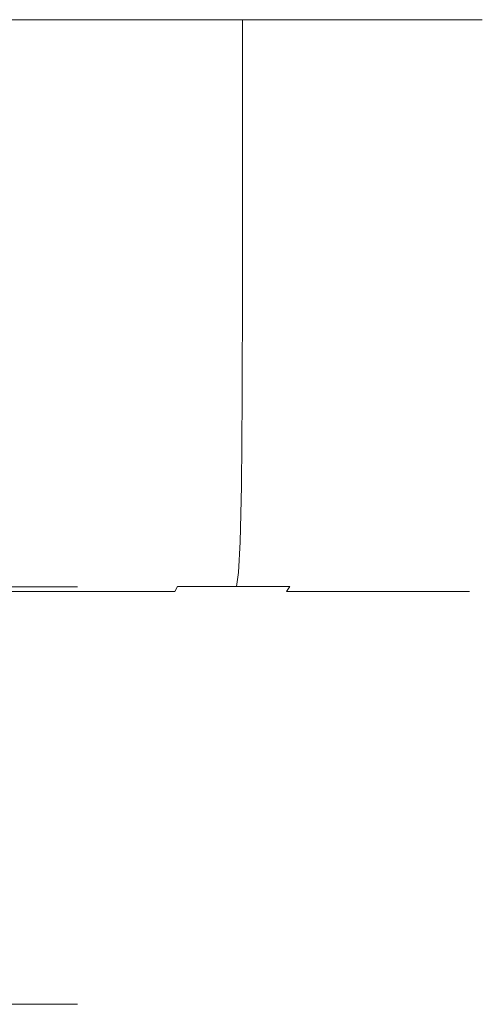
# Model space of a CAD drawing. Extents: x -105 to 105, y -114 to 0.
# Drawn here: x -59 to -43, y -33 to 0 of the extents above; entities that cross this region are included whole.
import ezdxf

# ---------------------------------------------------------------- set-up
doc = ezdxf.new("R2010")
doc.units = 0
doc.header["$LTSCALE"] = 500
doc.header["$MEASUREMENT"] = 0
doc.layers.add('NOVOTERM_CHROM', color=7, linetype='Continuous')

msp = doc.modelspace()

# ---------------------------------------------------------------- linework, layer by layer
at = {"layer": 'NOVOTERM_CHROM', "lineweight": 0}
for points, invisible_edges in [([(-58.058, -4.593, -24.523), (-60.507, -4.593, -25.691), (-60.507, 0.028, -25.691), (-58.058, 0.028, -24.523)], 11), ([(-58.058, -4.593, 24.52), (-58.058, 0.028, 24.52), (-60.507, 0.028, 25.688), (-60.507, -4.593, 25.688)], 13), ([(-55.735, -4.593, -23.12), (-58.058, -4.593, -24.523), (-58.058, 0.028, -24.523), (-55.735, 0.028, -23.12)], 11), ([(-55.735, -4.593, 23.116), (-55.735, 0.028, 23.116), (-58.058, 0.028, 24.52), (-58.058, -4.593, 24.52)], 13), ([(-55.735, -4.593, -23.12), (-55.735, 0.028, -23.12), (-53.558, 0.028, -21.495), (-53.558, -4.593, -21.495)], 13), ([(-55.735, -4.593, 23.116), (-53.558, -4.593, 21.491), (-53.558, 0.028, 21.491), (-55.735, 0.028, 23.116)], 11), ([(-53.558, -4.593, -21.495), (-53.558, 0.028, -21.495), (-51.549, 0.028, -19.664), (-51.549, -4.593, -19.664)], 13), ([(-53.558, -4.593, 21.491), (-51.549, -4.593, 19.66), (-51.549, 0.028, 19.66), (-53.558, 0.028, 21.491)], 11), ([(-49.731, -4.593, 17.638), (-49.731, 0.028, 17.638), (-51.549, 0.028, 19.66), (-51.549, -4.593, 19.66)], 9), ([(-49.731, -4.593, -17.641), (-51.549, -4.593, -19.664), (-51.549, 0.028, -19.664), (-49.731, 0.028, -17.641)], 9), ([(-48.117, -4.593, 15.445), (-48.117, 0.028, 15.445), (-49.731, 0.028, 17.638), (-49.731, -4.593, 17.638)], 13), ([(-48.117, -4.593, -15.449), (-49.731, -4.593, -17.641), (-49.731, 0.028, -17.641), (-48.117, 0.028, -15.449)], 11), ([(-48.117, -4.593, 15.445), (-46.723, -4.593, 13.105), (-46.723, 0.028, 13.105), (-48.117, 0.028, 15.445)], 11), ([(-48.117, -4.593, -15.449), (-48.117, 0.028, -15.449), (-46.723, 0.028, -13.108), (-46.723, -4.593, -13.108)], 13), ([(-46.723, -4.593, 13.105), (-45.564, -4.593, 10.639), (-45.564, 0.028, 10.639), (-46.723, 0.028, 13.105)], 11), ([(-46.723, -4.593, -13.108), (-46.723, 0.028, -13.108), (-45.564, 0.028, -10.643), (-45.564, -4.593, -10.643)], 13), ([(-44.652, -4.593, 8.07), (-44.652, 0.028, 8.07), (-45.564, 0.028, 10.639), (-45.564, -4.593, 10.639)], 13), ([(-44.652, -4.593, -8.073), (-45.564, -4.593, -10.643), (-45.564, 0.028, -10.643), (-44.652, 0.028, -8.073)], 11), ([(-43.995, -4.593, 5.422), (-43.995, 0.028, 5.422), (-44.652, 0.028, 8.07), (-44.652, -4.593, 8.07)], 13), ([(-43.995, -4.593, -5.426), (-44.652, -4.593, -8.073), (-44.652, 0.028, -8.073), (-43.995, 0.028, -5.426)], 11), ([(-43.995, -4.593, 5.422), (-43.596, -4.593, 2.723), (-43.596, 0.028, 2.723), (-43.995, 0.028, 5.422)], 11), ([(-43.995, -4.593, -5.426), (-43.995, 0.028, -5.426), (-43.596, 0.028, -2.727), (-43.596, -4.593, -2.727)], 13), ([(-43.596, -4.593, 2.723), (-43.462, -4.593, -0.002), (-43.462, 0.028, -0.002), (-43.596, 0.028, 2.723)], 11), ([(-43.596, -4.593, -2.727), (-43.596, 0.028, -2.727), (-43.462, 0.028, -0.002), (-43.462, -4.593, -0.002)], 13), ([(-58.061, -8.939, -24.518), (-60.509, -8.939, -25.686), (-60.507, -4.593, -25.691), (-58.058, -4.593, -24.523)], 15), ([(-58.061, -8.939, 24.515), (-58.058, -4.593, 24.52), (-60.507, -4.593, 25.688), (-60.509, -8.939, 25.683)], 15), ([(-55.738, -8.939, -23.115), (-58.061, -8.939, -24.518), (-58.058, -4.593, -24.523), (-55.735, -4.593, -23.12)], 15), ([(-55.738, -8.939, 23.111), (-55.735, -4.593, 23.116), (-58.058, -4.593, 24.52), (-58.061, -8.939, 24.515)], 15), ([(-55.738, -8.939, -23.115), (-55.735, -4.593, -23.12), (-53.558, -4.593, -21.495), (-53.561, -8.939, -21.49)], 15), ([(-55.738, -8.939, 23.111), (-53.561, -8.939, 21.487), (-53.558, -4.593, 21.491), (-55.735, -4.593, 23.116)], 15), ([(-53.561, -8.939, -21.49), (-53.558, -4.593, -21.495), (-51.549, -4.593, -19.664), (-51.553, -8.939, -19.66)], 15), ([(-53.561, -8.939, 21.487), (-51.553, -8.939, 19.656), (-51.549, -4.593, 19.66), (-53.558, -4.593, 21.491)], 15), ([(-49.735, -8.939, 17.634), (-49.731, -4.593, 17.638), (-51.549, -4.593, 19.66), (-51.553, -8.939, 19.656)], 11), ([(-49.735, -8.939, -17.637), (-51.553, -8.939, -19.66), (-51.549, -4.593, -19.664), (-49.731, -4.593, -17.641)], 13), ([(-48.122, -8.939, 15.442), (-48.117, -4.593, 15.445), (-49.731, -4.593, 17.638), (-49.735, -8.939, 17.634)], 15), ([(-48.122, -8.939, -15.445), (-49.735, -8.939, -17.637), (-49.731, -4.593, -17.641), (-48.117, -4.593, -15.449)], 15), ([(-48.122, -8.939, 15.442), (-46.728, -8.939, 13.102), (-46.723, -4.593, 13.105), (-48.117, -4.593, 15.445)], 15), ([(-48.122, -8.939, -15.445), (-48.117, -4.593, -15.449), (-46.723, -4.593, -13.108), (-46.728, -8.939, -13.106)], 15), ([(-46.728, -8.939, 13.102), (-45.569, -8.939, 10.637), (-45.564, -4.593, 10.639), (-46.723, -4.593, 13.105)], 15), ([(-46.728, -8.939, -13.106), (-46.723, -4.593, -13.108), (-45.564, -4.593, -10.643), (-45.569, -8.939, -10.641)], 15), ([(-44.658, -8.939, 8.068), (-44.652, -4.593, 8.07), (-45.564, -4.593, 10.639), (-45.569, -8.939, 10.637)], 15), ([(-44.658, -8.939, -8.072), (-45.569, -8.939, -10.641), (-45.564, -4.593, -10.643), (-44.652, -4.593, -8.073)], 15), ([(-44, -8.939, 5.421), (-43.995, -4.593, 5.422), (-44.652, -4.593, 8.07), (-44.658, -8.939, 8.068)], 15), ([(-44, -8.939, -5.425), (-44.658, -8.939, -8.072), (-44.652, -4.593, -8.073), (-43.995, -4.593, -5.426)], 15), ([(-44, -8.939, 5.421), (-43.602, -8.939, 2.723), (-43.596, -4.593, 2.723), (-43.995, -4.593, 5.422)], 15), ([(-44, -8.939, -5.425), (-43.995, -4.593, -5.426), (-43.596, -4.593, -2.727), (-43.602, -8.939, -2.726)], 15), ([(-43.602, -8.939, 2.723), (-43.467, -8.939, -0.002), (-43.462, -4.593, -0.002), (-43.596, -4.593, 2.723)], 15), ([(-43.602, -8.939, -2.726), (-43.596, -4.593, -2.727), (-43.462, -4.593, -0.002), (-43.467, -8.939, -0.002)], 15), ([(-58.061, -8.939, -24.518), (-58.069, -12.734, -24.504), (-60.515, -12.734, -25.671), (-60.509, -8.939, -25.686)], 15), ([(-58.061, -8.939, 24.515), (-60.509, -8.939, 25.683), (-60.515, -12.734, 25.667), (-58.069, -12.734, 24.5)], 15), ([(-55.738, -8.939, -23.115), (-55.747, -12.734, -23.101), (-58.069, -12.734, -24.504), (-58.061, -8.939, -24.518)], 15), ([(-55.738, -8.939, 23.111), (-58.061, -8.939, 24.515), (-58.069, -12.734, 24.5), (-55.747, -12.734, 23.098)], 15), ([(-55.738, -8.939, -23.115), (-53.561, -8.939, -21.49), (-53.572, -12.734, -21.478), (-55.747, -12.734, -23.101)], 15), ([(-55.738, -8.939, 23.111), (-55.747, -12.734, 23.098), (-53.572, -12.734, 21.474), (-53.561, -8.939, 21.487)], 15), ([(-53.561, -8.939, -21.49), (-51.553, -8.939, -19.66), (-51.565, -12.734, -19.648), (-53.572, -12.734, -21.478)], 15), ([(-53.561, -8.939, 21.487), (-53.572, -12.734, 21.474), (-51.565, -12.734, 19.644), (-51.553, -8.939, 19.656)], 15), ([(-49.735, -8.939, 17.634), (-51.553, -8.939, 19.656), (-51.565, -12.734, 19.644), (-49.748, -12.734, 17.623)], 13), ([(-49.735, -8.939, -17.637), (-49.748, -12.734, -17.627), (-51.565, -12.734, -19.648), (-51.553, -8.939, -19.66)], 11), ([(-48.122, -8.939, 15.442), (-49.735, -8.939, 17.634), (-49.748, -12.734, 17.623), (-48.136, -12.734, 15.433)], 15), ([(-48.122, -8.939, -15.445), (-48.136, -12.734, -15.436), (-49.748, -12.734, -17.627), (-49.735, -8.939, -17.637)], 15), ([(-48.122, -8.939, 15.442), (-48.136, -12.734, 15.433), (-46.743, -12.734, 13.095), (-46.728, -8.939, 13.102)], 15), ([(-48.122, -8.939, -15.445), (-46.728, -8.939, -13.106), (-46.743, -12.734, -13.098), (-48.136, -12.734, -15.436)], 15), ([(-46.728, -8.939, 13.102), (-46.743, -12.734, 13.095), (-45.584, -12.734, 10.631), (-45.569, -8.939, 10.637)], 15), ([(-46.728, -8.939, -13.106), (-45.569, -8.939, -10.641), (-45.584, -12.734, -10.634), (-46.743, -12.734, -13.098)], 15), ([(-44.658, -8.939, 8.068), (-45.569, -8.939, 10.637), (-45.584, -12.734, 10.631), (-44.674, -12.734, 8.063)], 15), ([(-44.658, -8.939, -8.072), (-44.674, -12.734, -8.067), (-45.584, -12.734, -10.634), (-45.569, -8.939, -10.641)], 15), ([(-44, -8.939, 5.421), (-44.658, -8.939, 8.068), (-44.674, -12.734, 8.063), (-44.017, -12.734, 5.418)], 15), ([(-44, -8.939, -5.425), (-44.017, -12.734, -5.422), (-44.674, -12.734, -8.067), (-44.658, -8.939, -8.072)], 15), ([(-44, -8.939, 5.421), (-44.017, -12.734, 5.418), (-43.618, -12.734, 2.721), (-43.602, -8.939, 2.723)], 15), ([(-44, -8.939, -5.425), (-43.602, -8.939, -2.726), (-43.618, -12.734, -2.725), (-44.017, -12.734, -5.422)], 15), ([(-43.602, -8.939, 2.723), (-43.618, -12.734, 2.721), (-43.484, -12.734, -0.002), (-43.467, -8.939, -0.002)], 15), ([(-43.602, -8.939, -2.726), (-43.467, -8.939, -0.002), (-43.484, -12.734, -0.002), (-43.618, -12.734, -2.725)], 15), ([(-58.069, -12.734, -24.504), (-58.085, -15.704, -24.474), (-60.528, -15.704, -25.64), (-60.515, -12.734, -25.671)], 15), ([(-58.069, -12.734, 24.5), (-60.515, -12.734, 25.667), (-60.528, -15.704, 25.636), (-58.085, -15.704, 24.471)], 15), ([(-55.747, -12.734, -23.101), (-55.766, -15.704, -23.073), (-58.085, -15.704, -24.474), (-58.069, -12.734, -24.504)], 15), ([(-55.747, -12.734, 23.098), (-58.069, -12.734, 24.5), (-58.085, -15.704, 24.471), (-55.766, -15.704, 23.07)], 15), ([(-55.747, -12.734, -23.101), (-53.572, -12.734, -21.478), (-53.593, -15.704, -21.452), (-55.766, -15.704, -23.073)], 15), ([(-55.747, -12.734, 23.098), (-55.766, -15.704, 23.07), (-53.593, -15.704, 21.448), (-53.572, -12.734, 21.474)], 15), ([(-53.572, -12.734, -21.478), (-51.565, -12.734, -19.648), (-51.588, -15.704, -19.624), (-53.593, -15.704, -21.452)], 15), ([(-53.572, -12.734, 21.474), (-53.593, -15.704, 21.448), (-51.588, -15.704, 19.621), (-51.565, -12.734, 19.644)], 15), ([(-49.748, -12.734, 17.623), (-51.565, -12.734, 19.644), (-51.588, -15.704, 19.621), (-49.774, -15.704, 17.602)], 13), ([(-49.748, -12.734, -17.627), (-49.774, -15.704, -17.606), (-51.588, -15.704, -19.624), (-51.565, -12.734, -19.648)], 11), ([(-48.136, -12.734, 15.433), (-49.748, -12.734, 17.623), (-49.774, -15.704, 17.602), (-48.164, -15.704, 15.414)], 15), ([(-48.136, -12.734, -15.436), (-48.164, -15.704, -15.418), (-49.774, -15.704, -17.606), (-49.748, -12.734, -17.627)], 15), ([(-48.136, -12.734, 15.433), (-48.164, -15.704, 15.414), (-46.772, -15.704, 13.079), (-46.743, -12.734, 13.095)], 15), ([(-48.136, -12.734, -15.436), (-46.743, -12.734, -13.098), (-46.772, -15.704, -13.082), (-48.164, -15.704, -15.418)], 15), ([(-46.743, -12.734, 13.095), (-46.772, -15.704, 13.079), (-45.615, -15.704, 10.618), (-45.584, -12.734, 10.631)], 15), ([(-46.743, -12.734, -13.098), (-45.584, -12.734, -10.634), (-45.615, -15.704, -10.621), (-46.772, -15.704, -13.082)], 15), ([(-44.674, -12.734, 8.063), (-45.584, -12.734, 10.631), (-45.615, -15.704, 10.618), (-44.705, -15.704, 8.054)], 15), ([(-44.674, -12.734, -8.067), (-44.705, -15.704, -8.057), (-45.615, -15.704, -10.621), (-45.584, -12.734, -10.634)], 15), ([(-44.017, -12.734, 5.418), (-44.674, -12.734, 8.063), (-44.705, -15.704, 8.054), (-44.049, -15.704, 5.412)], 15), ([(-44.017, -12.734, -5.422), (-44.049, -15.704, -5.415), (-44.705, -15.704, -8.057), (-44.674, -12.734, -8.067)], 15), ([(-44.017, -12.734, 5.418), (-44.049, -15.704, 5.412), (-43.652, -15.704, 2.718), (-43.618, -12.734, 2.721)], 15), ([(-44.017, -12.734, -5.422), (-43.618, -12.734, -2.725), (-43.652, -15.704, -2.721), (-44.049, -15.704, -5.415)], 15), ([(-43.618, -12.734, 2.721), (-43.652, -15.704, 2.718), (-43.517, -15.704, -0.002), (-43.484, -12.734, -0.002)], 15), ([(-43.618, -12.734, -2.725), (-43.484, -12.734, -0.002), (-43.517, -15.704, -0.002), (-43.652, -15.704, -2.721)], 15), ([(-58.111, -17.574, 24.421), (-58.085, -15.704, 24.471), (-60.528, -15.704, 25.636), (-60.549, -17.574, 25.585)], 15), ([(-58.111, -17.574, -24.425), (-60.549, -17.574, -25.588), (-60.528, -15.704, -25.64), (-58.085, -15.704, -24.474)], 15), ([(-55.796, -17.574, 23.023), (-55.766, -15.704, 23.07), (-58.085, -15.704, 24.471), (-58.111, -17.574, 24.421)], 15), ([(-55.796, -17.574, -23.027), (-58.111, -17.574, -24.425), (-58.085, -15.704, -24.474), (-55.766, -15.704, -23.073)], 15), ([(-55.796, -17.574, 23.023), (-53.628, -17.574, 21.405), (-53.593, -15.704, 21.448), (-55.766, -15.704, 23.07)], 15), ([(-55.796, -17.574, -23.027), (-55.766, -15.704, -23.073), (-53.593, -15.704, -21.452), (-53.628, -17.574, -21.409)], 15), ([(-53.628, -17.574, 21.405), (-51.627, -17.574, 19.581), (-51.588, -15.704, 19.621), (-53.593, -15.704, 21.448)], 13), ([(-53.628, -17.574, -21.409), (-53.593, -15.704, -21.452), (-51.588, -15.704, -19.624), (-51.627, -17.574, -19.585)], 15), ([(-49.817, -17.574, 17.567), (-49.774, -15.704, 17.602), (-51.588, -15.704, 19.621), (-51.627, -17.574, 19.581)], 15), ([(-49.817, -17.574, -17.57), (-51.627, -17.574, -19.585), (-51.588, -15.704, -19.624), (-49.774, -15.704, -17.606)], 13), ([(-48.21, -17.574, 15.383), (-48.164, -15.704, 15.414), (-49.774, -15.704, 17.602), (-49.817, -17.574, 17.567)], 15), ([(-48.21, -17.574, -15.387), (-49.817, -17.574, -17.57), (-49.774, -15.704, -17.606), (-48.164, -15.704, -15.418)], 15), ([(-48.21, -17.574, 15.383), (-46.821, -17.574, 13.052), (-46.772, -15.704, 13.079), (-48.164, -15.704, 15.414)], 15), ([(-48.21, -17.574, -15.387), (-48.164, -15.704, -15.418), (-46.772, -15.704, -13.082), (-46.821, -17.574, -13.056)], 15), ([(-46.821, -17.574, 13.052), (-45.666, -17.574, 10.597), (-45.615, -15.704, 10.618), (-46.772, -15.704, 13.079)], 15), ([(-46.821, -17.574, -13.056), (-46.772, -15.704, -13.082), (-45.615, -15.704, -10.621), (-45.666, -17.574, -10.6)], 15), ([(-44.759, -17.574, 8.037), (-44.705, -15.704, 8.054), (-45.615, -15.704, 10.618), (-45.666, -17.574, 10.597)], 15), ([(-44.759, -17.574, -8.041), (-45.666, -17.574, -10.6), (-45.615, -15.704, -10.621), (-44.705, -15.704, -8.057)], 15), ([(-44.104, -17.574, 5.401), (-44.049, -15.704, 5.412), (-44.705, -15.704, 8.054), (-44.759, -17.574, 8.037)], 15), ([(-44.104, -17.574, -5.404), (-44.759, -17.574, -8.041), (-44.705, -15.704, -8.057), (-44.049, -15.704, -5.415)], 15), ([(-44.104, -17.574, 5.401), (-43.707, -17.574, 2.712), (-43.652, -15.704, 2.718), (-44.049, -15.704, 5.412)], 15), ([(-44.104, -17.574, -5.404), (-44.049, -15.704, -5.415), (-43.652, -15.704, -2.721), (-43.707, -17.574, -2.716)], 15), ([(-43.707, -17.574, 2.712), (-43.573, -17.574, -0.002), (-43.517, -15.704, -0.002), (-43.652, -15.704, 2.718)], 15), ([(-43.707, -17.574, -2.716), (-43.652, -15.704, -2.721), (-43.517, -15.704, -0.002), (-43.573, -17.574, -0.002)], 15), ([(-58.148, -18.61, 24.35), (-58.111, -17.574, 24.421), (-60.549, -17.574, 25.585), (-60.58, -18.61, 25.51)], 15), ([(-58.148, -18.61, -24.354), (-60.58, -18.61, -25.514), (-60.549, -17.574, -25.588), (-58.111, -17.574, -24.425)], 15), ([(-55.841, -18.61, 22.956), (-55.796, -17.574, 23.023), (-58.111, -17.574, 24.421), (-58.148, -18.61, 24.35)], 15), ([(-55.841, -18.61, -22.96), (-58.148, -18.61, -24.354), (-58.111, -17.574, -24.425), (-55.796, -17.574, -23.027)], 15), ([(-55.841, -18.61, 22.956), (-53.679, -18.61, 21.343), (-53.628, -17.574, 21.405), (-55.796, -17.574, 23.023)], 15), ([(-55.841, -18.61, -22.96), (-55.796, -17.574, -23.027), (-53.628, -17.574, -21.409), (-53.679, -18.61, -21.346)], 15), ([(-53.679, -18.61, 21.343), (-51.684, -18.61, 19.524), (-51.627, -17.574, 19.581), (-53.628, -17.574, 21.405)], 13), ([(-53.679, -18.61, -21.346), (-53.628, -17.574, -21.409), (-51.627, -17.574, -19.585), (-51.684, -18.61, -19.528)], 15), ([(-49.878, -18.61, 17.516), (-49.817, -17.574, 17.567), (-51.627, -17.574, 19.581), (-51.684, -18.61, 19.524)], 15), ([(-49.878, -18.61, -17.519), (-51.684, -18.61, -19.528), (-51.627, -17.574, -19.585), (-49.817, -17.574, -17.57)], 13), ([(-48.276, -18.61, 15.338), (-48.21, -17.574, 15.383), (-49.817, -17.574, 17.567), (-49.878, -18.61, 17.516)], 15), ([(-48.276, -18.61, -15.342), (-49.878, -18.61, -17.519), (-49.817, -17.574, -17.57), (-48.21, -17.574, -15.387)], 15), ([(-48.276, -18.61, 15.338), (-46.892, -18.61, 13.014), (-46.821, -17.574, 13.052), (-48.21, -17.574, 15.383)], 15), ([(-48.276, -18.61, -15.342), (-48.21, -17.574, -15.387), (-46.821, -17.574, -13.056), (-46.892, -18.61, -13.018)], 15), ([(-46.892, -18.61, 13.014), (-45.74, -18.61, 10.566), (-45.666, -17.574, 10.597), (-46.821, -17.574, 13.052)], 15), ([(-46.892, -18.61, -13.018), (-46.821, -17.574, -13.056), (-45.666, -17.574, -10.6), (-45.74, -18.61, -10.569)], 15), ([(-44.835, -18.61, 8.014), (-44.759, -17.574, 8.037), (-45.666, -17.574, 10.597), (-45.74, -18.61, 10.566)], 15), ([(-44.835, -18.61, -8.017), (-45.74, -18.61, -10.569), (-45.666, -17.574, -10.6), (-44.759, -17.574, -8.041)], 15), ([(-44.182, -18.61, 5.385), (-44.104, -17.574, 5.401), (-44.759, -17.574, 8.037), (-44.835, -18.61, 8.014)], 15), ([(-44.182, -18.61, -5.388), (-44.835, -18.61, -8.017), (-44.759, -17.574, -8.041), (-44.104, -17.574, -5.404)], 15), ([(-44.182, -18.61, 5.385), (-43.786, -18.61, 2.705), (-43.707, -17.574, 2.712), (-44.104, -17.574, 5.401)], 15), ([(-44.182, -18.61, -5.388), (-44.104, -17.574, -5.404), (-43.707, -17.574, -2.716), (-43.786, -18.61, -2.708)], 15), ([(-43.786, -18.61, 2.705), (-43.653, -18.61, -0.002), (-43.573, -17.574, -0.002), (-43.707, -17.574, 2.712)], 15), ([(-43.786, -18.61, -2.708), (-43.707, -17.574, -2.716), (-43.573, -17.574, -0.002), (-43.653, -18.61, -0.002)], 15), ([(-58.148, -18.61, 24.35), (-60.58, -18.61, 25.51), (-60.621, -19.08, 25.411), (-58.199, -19.08, 24.256)], 15), ([(-58.148, -18.61, -24.354), (-58.199, -19.08, -24.259), (-60.621, -19.08, -25.415), (-60.58, -18.61, -25.514)], 15), ([(-55.841, -18.61, 22.956), (-58.148, -18.61, 24.35), (-58.199, -19.08, 24.256), (-55.9, -19.08, 22.867)], 15), ([(-55.841, -18.61, -22.96), (-55.9, -19.08, -22.871), (-58.199, -19.08, -24.259), (-58.148, -18.61, -24.354)], 15), ([(-55.841, -18.61, 22.956), (-55.9, -19.08, 22.867), (-53.746, -19.08, 21.26), (-53.679, -18.61, 21.343)], 15), ([(-55.841, -18.61, -22.96), (-53.679, -18.61, -21.346), (-53.746, -19.08, -21.263), (-55.9, -19.08, -22.871)], 15), ([(-53.679, -18.61, 21.343), (-53.746, -19.08, 21.26), (-51.759, -19.08, 19.448), (-51.684, -18.61, 19.524)], 9), ([(-53.679, -18.61, -21.346), (-51.684, -18.61, -19.528), (-51.759, -19.08, -19.452), (-53.746, -19.08, -21.263)], 11), ([(-49.878, -18.61, 17.516), (-51.684, -18.61, 19.524), (-51.759, -19.08, 19.448), (-49.961, -19.08, 17.447)], 11), ([(-49.878, -18.61, -17.519), (-49.961, -19.08, -17.451), (-51.759, -19.08, -19.452), (-51.684, -18.61, -19.528)], 9), ([(-48.276, -18.61, 15.338), (-49.878, -18.61, 17.516), (-49.961, -19.08, 17.447), (-48.365, -19.08, 15.279)], 15), ([(-48.276, -18.61, -15.342), (-48.365, -19.08, -15.282), (-49.961, -19.08, -17.451), (-49.878, -18.61, -17.519)], 15), ([(-48.276, -18.61, 15.338), (-48.365, -19.08, 15.279), (-46.986, -19.08, 12.964), (-46.892, -18.61, 13.014)], 15), ([(-48.276, -18.61, -15.342), (-46.892, -18.61, -13.018), (-46.986, -19.08, -12.967), (-48.365, -19.08, -15.282)], 15), ([(-46.892, -18.61, 13.014), (-46.986, -19.08, 12.964), (-45.838, -19.08, 10.525), (-45.74, -18.61, 10.566)], 15), ([(-46.892, -18.61, -13.018), (-45.74, -18.61, -10.569), (-45.838, -19.08, -10.528), (-46.986, -19.08, -12.967)], 15), ([(-44.835, -18.61, 8.014), (-45.74, -18.61, 10.566), (-45.838, -19.08, 10.525), (-44.937, -19.08, 7.983)], 15), ([(-44.835, -18.61, -8.017), (-44.937, -19.08, -7.986), (-45.838, -19.08, -10.528), (-45.74, -18.61, -10.569)], 15), ([(-44.182, -18.61, 5.385), (-44.835, -18.61, 8.014), (-44.937, -19.08, 7.983), (-44.287, -19.08, 5.364)], 15), ([(-44.182, -18.61, -5.388), (-44.287, -19.08, -5.368), (-44.937, -19.08, -7.986), (-44.835, -18.61, -8.017)], 15), ([(-44.182, -18.61, 5.385), (-44.287, -19.08, 5.364), (-43.892, -19.08, 2.694), (-43.786, -18.61, 2.705)], 15), ([(-44.182, -18.61, -5.388), (-43.786, -18.61, -2.708), (-43.892, -19.08, -2.697), (-44.287, -19.08, -5.368)], 15), ([(-43.786, -18.61, 2.705), (-43.892, -19.08, 2.694), (-43.759, -19.08, -0.002), (-43.653, -18.61, -0.002)], 15), ([(-43.786, -18.61, -2.708), (-43.653, -18.61, -0.002), (-43.759, -19.08, -0.002), (-43.892, -19.08, -2.697)], 15), ([(-57.126, -19.094, -0.002), (-78.238, -19.094, 12.273), (-64.164, -19.094, 12.273), (-57.126, -19.094, -0.002)], 15), ([(-78.238, -19.094, -12.277), (-57.126, -19.094, -0.002), (-64.164, -19.094, -12.277), (-78.238, -19.094, -12.277)], 15), ([(-78.238, -19.094, 12.273), (-57.126, -19.094, -0.002), (-78.238, -19.094, -12.277), (-78.238, -19.094, 12.273)], 15), ([(-64.164, -19.094, 12.273), (-64.164, -33.167, 12.273), (-57.126, -33.167, -0.002), (-57.126, -19.094, -0.002)], 4), ([(-57.126, -19.094, -0.002), (-57.126, -33.167, -0.002), (-64.164, -33.167, -12.277), (-64.164, -19.094, -12.277)], 1), ([(-58.341, -19.39, 23.987), (-58.263, -19.251, 24.135), (-60.673, -19.251, 25.285), (-60.737, -19.39, 25.129)], 15), ([(-58.341, -19.39, -23.99), (-60.737, -19.39, -25.133), (-60.673, -19.251, -25.288), (-58.263, -19.251, -24.139)], 15), ([(-58.199, -19.08, 24.256), (-60.621, -19.08, 25.411), (-60.673, -19.251, 25.285), (-58.263, -19.251, 24.135)], 11), ([(-58.199, -19.08, -24.259), (-58.263, -19.251, -24.139), (-60.673, -19.251, -25.288), (-60.621, -19.08, -25.415)], 13), ([(-56.068, -19.39, 22.614), (-55.975, -19.251, 22.753), (-58.263, -19.251, 24.135), (-58.341, -19.39, 23.987)], 15), ([(-56.068, -19.39, -22.617), (-58.341, -19.39, -23.99), (-58.263, -19.251, -24.139), (-55.975, -19.251, -22.757)], 15), ([(-55.9, -19.08, 22.867), (-58.199, -19.08, 24.256), (-58.263, -19.251, 24.135), (-55.975, -19.251, 22.753)], 11), ([(-55.9, -19.08, -22.871), (-55.975, -19.251, -22.757), (-58.263, -19.251, -24.139), (-58.199, -19.08, -24.259)], 13), ([(-56.068, -19.39, 22.614), (-53.938, -19.39, 21.024), (-53.832, -19.251, 21.154), (-55.975, -19.251, 22.753)], 15), ([(-56.068, -19.39, -22.617), (-55.975, -19.251, -22.757), (-53.832, -19.251, -21.158), (-53.938, -19.39, -21.028)], 15), ([(-55.9, -19.08, 22.867), (-55.975, -19.251, 22.753), (-53.832, -19.251, 21.154), (-53.746, -19.08, 21.26)], 9), ([(-55.9, -19.08, -22.871), (-53.746, -19.08, -21.263), (-53.832, -19.251, -21.158), (-55.975, -19.251, -22.757)], 9), ([(-53.938, -19.39, 21.024), (-51.974, -19.39, 19.233), (-51.855, -19.251, 19.352), (-53.832, -19.251, 21.154)], 15), ([(-53.938, -19.39, -21.028), (-53.832, -19.251, -21.158), (-51.855, -19.251, -19.355), (-51.974, -19.39, -19.236)], 15), ([(-53.746, -19.08, 21.26), (-53.832, -19.251, 21.154), (-51.855, -19.251, 19.352), (-51.759, -19.08, 19.448)], 15), ([(-53.746, -19.08, -21.263), (-51.759, -19.08, -19.452), (-51.855, -19.251, -19.355), (-53.832, -19.251, -21.158)], 15), ([(-50.195, -19.39, 17.254), (-50.066, -19.251, 17.361), (-51.855, -19.251, 19.352), (-51.974, -19.39, 19.233)], 15), ([(-50.195, -19.39, -17.258), (-51.974, -19.39, -19.236), (-51.855, -19.251, -19.355), (-50.066, -19.251, -17.364)], 15), ([(-49.961, -19.08, 17.447), (-51.759, -19.08, 19.448), (-51.855, -19.251, 19.352), (-50.066, -19.251, 17.361)], 15), ([(-49.961, -19.08, -17.451), (-50.066, -19.251, -17.364), (-51.855, -19.251, -19.355), (-51.759, -19.08, -19.452)], 15), ([(-48.616, -19.39, 15.109), (-48.478, -19.251, 15.203), (-50.066, -19.251, 17.361), (-50.195, -19.39, 17.254)], 15), ([(-48.616, -19.39, -15.113), (-50.195, -19.39, -17.258), (-50.066, -19.251, -17.364), (-48.478, -19.251, -15.206)], 15), ([(-48.365, -19.08, 15.279), (-49.961, -19.08, 17.447), (-50.066, -19.251, 17.361), (-48.478, -19.251, 15.203)], 9), ([(-48.365, -19.08, -15.282), (-48.478, -19.251, -15.206), (-50.066, -19.251, -17.364), (-49.961, -19.08, -17.451)], 9), ([(-48.616, -19.39, 15.109), (-47.253, -19.39, 12.82), (-47.106, -19.251, 12.899), (-48.478, -19.251, 15.203)], 15), ([(-48.616, -19.39, -15.113), (-48.478, -19.251, -15.206), (-47.106, -19.251, -12.903), (-47.253, -19.39, -12.824)], 15), ([(-48.365, -19.08, 15.279), (-48.478, -19.251, 15.203), (-47.106, -19.251, 12.899), (-46.986, -19.08, 12.964)], 13), ([(-48.365, -19.08, -15.282), (-46.986, -19.08, -12.967), (-47.106, -19.251, -12.903), (-48.478, -19.251, -15.206)], 11), ([(-47.253, -19.39, 12.82), (-46.118, -19.39, 10.408), (-45.964, -19.251, 10.472), (-47.106, -19.251, 12.899)], 15), ([(-47.253, -19.39, -12.824), (-47.106, -19.251, -12.903), (-45.964, -19.251, -10.476), (-46.118, -19.39, -10.411)], 15), ([(-46.986, -19.08, 12.964), (-47.106, -19.251, 12.899), (-45.964, -19.251, 10.472), (-45.838, -19.08, 10.525)], 13), ([(-46.986, -19.08, -12.967), (-45.838, -19.08, -10.528), (-45.964, -19.251, -10.476), (-47.106, -19.251, -12.903)], 11), ([(-45.227, -19.39, 7.894), (-45.067, -19.251, 7.943), (-45.964, -19.251, 10.472), (-46.118, -19.39, 10.408)], 15), ([(-45.227, -19.39, -7.898), (-46.118, -19.39, -10.411), (-45.964, -19.251, -10.476), (-45.067, -19.251, -7.947)], 15), ([(-44.937, -19.08, 7.983), (-45.838, -19.08, 10.525), (-45.964, -19.251, 10.472), (-45.067, -19.251, 7.943)], 11), ([(-44.937, -19.08, -7.986), (-45.067, -19.251, -7.947), (-45.964, -19.251, -10.476), (-45.838, -19.08, -10.528)], 13), ([(-44.584, -19.39, 5.305), (-44.42, -19.251, 5.337), (-45.067, -19.251, 7.943), (-45.227, -19.39, 7.894)], 15), ([(-44.584, -19.39, -5.308), (-45.227, -19.39, -7.898), (-45.067, -19.251, -7.947), (-44.42, -19.251, -5.341)], 15), ([(-44.287, -19.08, 5.364), (-44.937, -19.08, 7.983), (-45.067, -19.251, 7.943), (-44.42, -19.251, 5.337)], 11), ([(-44.287, -19.08, -5.368), (-44.42, -19.251, -5.341), (-45.067, -19.251, -7.947), (-44.937, -19.08, -7.986)], 13), ([(-44.584, -19.39, 5.305), (-44.194, -19.39, 2.664), (-44.027, -19.251, 2.681), (-44.42, -19.251, 5.337)], 15), ([(-44.584, -19.39, -5.308), (-44.42, -19.251, -5.341), (-44.027, -19.251, -2.684), (-44.194, -19.39, -2.668)], 15), ([(-44.287, -19.08, 5.364), (-44.42, -19.251, 5.337), (-44.027, -19.251, 2.681), (-43.892, -19.08, 2.694)], 13), ([(-44.287, -19.08, -5.368), (-43.892, -19.08, -2.697), (-44.027, -19.251, -2.684), (-44.42, -19.251, -5.341)], 11), ([(-44.194, -19.39, 2.664), (-44.062, -19.39, -0.002), (-43.895, -19.251, -0.002), (-44.027, -19.251, 2.681)], 15), ([(-44.194, -19.39, -2.668), (-44.027, -19.251, -2.684), (-43.895, -19.251, -0.002), (-44.062, -19.39, -0.002)], 15), ([(-43.892, -19.08, 2.694), (-44.027, -19.251, 2.681), (-43.895, -19.251, -0.002), (-43.759, -19.08, -0.002)], 13), ([(-43.892, -19.08, -2.697), (-43.759, -19.08, -0.002), (-43.895, -19.251, -0.002), (-44.027, -19.251, -2.684)], 11), ([(-58.952, -19.581, 22.836), (-61.233, -19.581, 23.924), (-61.831, -19.637, 22.469), (-59.689, -19.637, 21.448)], 15), ([(-58.952, -19.581, -22.839), (-59.689, -19.637, -21.451), (-61.831, -19.637, -22.473), (-61.233, -19.581, -23.927)], 15), ([(-58.537, -19.499, 23.618), (-60.896, -19.499, 24.743), (-61.233, -19.581, 23.924), (-58.952, -19.581, 22.836)], 15), ([(-58.537, -19.499, -23.621), (-58.952, -19.581, -22.839), (-61.233, -19.581, -23.927), (-60.896, -19.499, -24.746)], 15), ([(-58.537, -19.499, 23.618), (-58.341, -19.39, 23.987), (-60.737, -19.39, 25.129), (-60.896, -19.499, 24.743)], 15), ([(-58.537, -19.499, -23.621), (-60.896, -19.499, -24.746), (-60.737, -19.39, -25.133), (-58.341, -19.39, -23.99)], 15), ([(-56.788, -19.581, 21.528), (-58.952, -19.581, 22.836), (-59.689, -19.637, 21.448), (-57.656, -19.637, 20.22)], 15), ([(-56.788, -19.581, -21.532), (-57.656, -19.637, -20.223), (-59.689, -19.637, -21.451), (-58.952, -19.581, -22.839)], 15), ([(-56.299, -19.499, 22.266), (-58.537, -19.499, 23.618), (-58.952, -19.581, 22.836), (-56.788, -19.581, 21.528)], 15), ([(-56.299, -19.499, -22.269), (-56.788, -19.581, -21.532), (-58.952, -19.581, -22.839), (-58.537, -19.499, -23.621)], 15), ([(-56.299, -19.499, 22.266), (-56.068, -19.39, 22.614), (-58.341, -19.39, 23.987), (-58.537, -19.499, 23.618)], 15), ([(-56.299, -19.499, -22.269), (-58.537, -19.499, -23.621), (-58.341, -19.39, -23.99), (-56.068, -19.39, -22.617)], 15), ([(-56.788, -19.581, 21.528), (-57.656, -19.637, 20.22), (-55.752, -19.637, 18.799), (-54.761, -19.581, 20.015)], 15), ([(-56.788, -19.581, -21.532), (-54.761, -19.581, -20.019), (-55.752, -19.637, -18.802), (-57.656, -19.637, -20.223)], 15), ([(-56.299, -19.499, 22.266), (-56.788, -19.581, 21.528), (-54.761, -19.581, 20.015), (-54.202, -19.499, 20.701)], 15), ([(-56.299, -19.499, -22.269), (-54.202, -19.499, -20.704), (-54.761, -19.581, -20.019), (-56.788, -19.581, -21.532)], 15), ([(-56.299, -19.499, 22.266), (-54.202, -19.499, 20.701), (-53.938, -19.39, 21.024), (-56.068, -19.39, 22.614)], 15), ([(-56.299, -19.499, -22.269), (-56.068, -19.39, -22.617), (-53.938, -19.39, -21.028), (-54.202, -19.499, -20.704)], 15), ([(-54.761, -19.581, 20.015), (-55.752, -19.637, 18.799), (-53.995, -19.637, 17.197), (-52.89, -19.581, 18.31)], 15), ([(-54.761, -19.581, -20.019), (-52.89, -19.581, -18.313), (-53.995, -19.637, -17.2), (-55.752, -19.637, -18.802)], 15), ([(-54.202, -19.499, 20.701), (-54.761, -19.581, 20.015), (-52.89, -19.581, 18.31), (-52.267, -19.499, 18.937)], 15), ([(-54.202, -19.499, -20.704), (-52.267, -19.499, -18.94), (-52.89, -19.581, -18.313), (-54.761, -19.581, -20.019)], 15), ([(-54.202, -19.499, 20.701), (-52.267, -19.499, 18.937), (-51.974, -19.39, 19.233), (-53.938, -19.39, 21.024)], 15), ([(-54.202, -19.499, -20.704), (-53.938, -19.39, -21.028), (-51.974, -19.39, -19.236), (-52.267, -19.499, -18.94)], 15), ([(-51.197, -19.581, 16.426), (-52.89, -19.581, 18.31), (-53.995, -19.637, 17.197), (-52.405, -19.637, 15.428)], 15), ([(-51.197, -19.581, -16.43), (-52.405, -19.637, -15.431), (-53.995, -19.637, -17.2), (-52.89, -19.581, -18.313)], 15), ([(-50.516, -19.499, 16.989), (-52.267, -19.499, 18.937), (-52.89, -19.581, 18.31), (-51.197, -19.581, 16.426)], 15), ([(-50.516, -19.499, -16.992), (-51.197, -19.581, -16.43), (-52.89, -19.581, -18.313), (-52.267, -19.499, -18.94)], 15), ([(-49.694, -19.581, 14.384), (-51.197, -19.581, 16.426), (-52.405, -19.637, 15.428), (-50.993, -19.637, 13.51)], 15), ([(-49.694, -19.581, -14.388), (-50.993, -19.637, -13.513), (-52.405, -19.637, -15.431), (-51.197, -19.581, -16.43)], 15), ([(-50.516, -19.499, 16.989), (-50.195, -19.39, 17.254), (-51.974, -19.39, 19.233), (-52.267, -19.499, 18.937)], 15), ([(-50.516, -19.499, -16.992), (-52.267, -19.499, -18.94), (-51.974, -19.39, -19.236), (-50.195, -19.39, -17.258)], 15), ([(-48.962, -19.499, 14.877), (-50.516, -19.499, 16.989), (-51.197, -19.581, 16.426), (-49.694, -19.581, 14.384)], 15), ([(-48.962, -19.499, -14.88), (-49.694, -19.581, -14.388), (-51.197, -19.581, -16.43), (-50.516, -19.499, -16.992)], 15), ([(-49.694, -19.581, 14.384), (-50.993, -19.637, 13.51), (-49.774, -19.637, 11.463), (-48.396, -19.581, 12.205)], 15), ([(-49.694, -19.581, -14.388), (-48.396, -19.581, -12.208), (-49.774, -19.637, -11.466), (-50.993, -19.637, -13.513)], 15), ([(-48.962, -19.499, 14.877), (-48.616, -19.39, 15.109), (-50.195, -19.39, 17.254), (-50.516, -19.499, 16.989)], 15), ([(-48.962, -19.499, -14.88), (-50.516, -19.499, -16.992), (-50.195, -19.39, -17.258), (-48.616, -19.39, -15.113)], 15), ([(-48.396, -19.581, 12.205), (-49.774, -19.637, 11.463), (-48.76, -19.637, 9.306), (-47.316, -19.581, 9.908)], 15), ([(-48.396, -19.581, -12.208), (-47.316, -19.581, -9.912), (-48.76, -19.637, -9.31), (-49.774, -19.637, -11.466)], 15), ([(-48.962, -19.499, 14.877), (-49.694, -19.581, 14.384), (-48.396, -19.581, 12.205), (-47.619, -19.499, 12.623)], 15), ([(-48.962, -19.499, -14.88), (-47.619, -19.499, -12.626), (-48.396, -19.581, -12.208), (-49.694, -19.581, -14.388)], 15), ([(-48.962, -19.499, 14.877), (-47.619, -19.499, 12.623), (-47.253, -19.39, 12.82), (-48.616, -19.39, 15.109)], 15), ([(-48.962, -19.499, -14.88), (-48.616, -19.39, -15.113), (-47.253, -19.39, -12.824), (-47.619, -19.499, -12.626)], 15), ([(-46.467, -19.581, 7.515), (-47.316, -19.581, 9.908), (-48.76, -19.637, 9.306), (-47.963, -19.637, 7.059)], 15), ([(-46.467, -19.581, -7.519), (-47.963, -19.637, -7.062), (-48.76, -19.637, -9.31), (-47.316, -19.581, -9.912)], 15), ([(-47.619, -19.499, 12.623), (-48.396, -19.581, 12.205), (-47.316, -19.581, 9.908), (-46.502, -19.499, 10.248)], 15), ([(-47.619, -19.499, -12.626), (-46.502, -19.499, -10.251), (-47.316, -19.581, -9.912), (-48.396, -19.581, -12.208)], 15), ([(-45.855, -19.581, 5.05), (-46.467, -19.581, 7.515), (-47.963, -19.637, 7.059), (-47.388, -19.637, 4.743)], 15), ([(-45.855, -19.581, -5.053), (-47.388, -19.637, -4.746), (-47.963, -19.637, -7.062), (-46.467, -19.581, -7.519)], 15), ([(-47.619, -19.499, 12.623), (-46.502, -19.499, 10.248), (-46.118, -19.39, 10.408), (-47.253, -19.39, 12.82)], 15), ([(-47.619, -19.499, -12.626), (-47.253, -19.39, -12.824), (-46.118, -19.39, -10.411), (-46.502, -19.499, -10.251)], 15), ([(-45.855, -19.581, 5.05), (-47.388, -19.637, 4.743), (-47.039, -19.637, 2.382), (-45.484, -19.581, 2.536)], 15), ([(-45.855, -19.581, -5.053), (-45.484, -19.581, -2.54), (-47.039, -19.637, -2.385), (-47.388, -19.637, -4.746)], 15), ([(-45.624, -19.499, 7.773), (-46.502, -19.499, 10.248), (-47.316, -19.581, 9.908), (-46.467, -19.581, 7.515)], 15), ([(-45.624, -19.499, -7.776), (-46.467, -19.581, -7.519), (-47.316, -19.581, -9.912), (-46.502, -19.499, -10.251)], 15), ([(-45.484, -19.581, 2.536), (-47.039, -19.637, 2.382), (-46.921, -19.637, -0.002), (-45.358, -19.581, -0.002)], 15), ([(-45.484, -19.581, -2.54), (-45.358, -19.581, -0.002), (-46.921, -19.637, -0.002), (-47.039, -19.637, -2.385)], 15), ([(-45.624, -19.499, 7.773), (-45.227, -19.39, 7.894), (-46.118, -19.39, 10.408), (-46.502, -19.499, 10.248)], 15), ([(-45.624, -19.499, -7.776), (-46.502, -19.499, -10.251), (-46.118, -19.39, -10.411), (-45.227, -19.39, -7.898)], 15), ([(-44.991, -19.499, 5.223), (-45.624, -19.499, 7.773), (-46.467, -19.581, 7.515), (-45.855, -19.581, 5.05)], 15), ([(-44.991, -19.499, -5.226), (-45.855, -19.581, -5.053), (-46.467, -19.581, -7.519), (-45.624, -19.499, -7.776)], 15), ([(-44.991, -19.499, 5.223), (-45.855, -19.581, 5.05), (-45.484, -19.581, 2.536), (-44.607, -19.499, 2.623)], 15), ([(-44.991, -19.499, -5.226), (-44.607, -19.499, -2.627), (-45.484, -19.581, -2.54), (-45.855, -19.581, -5.053)], 15), ([(-44.991, -19.499, 5.223), (-44.584, -19.39, 5.305), (-45.227, -19.39, 7.894), (-45.624, -19.499, 7.773)], 15), ([(-44.991, -19.499, -5.226), (-45.624, -19.499, -7.776), (-45.227, -19.39, -7.898), (-44.584, -19.39, -5.308)], 15), ([(-44.607, -19.499, 2.623), (-45.484, -19.581, 2.536), (-45.358, -19.581, -0.002), (-44.477, -19.499, -0.002)], 15), ([(-44.607, -19.499, -2.627), (-44.477, -19.499, -0.002), (-45.358, -19.581, -0.002), (-45.484, -19.581, -2.54)], 15), ([(-44.991, -19.499, 5.223), (-44.607, -19.499, 2.623), (-44.194, -19.39, 2.664), (-44.584, -19.39, 5.305)], 15), ([(-44.991, -19.499, -5.226), (-44.584, -19.39, -5.308), (-44.194, -19.39, -2.668), (-44.607, -19.499, -2.627)], 15), ([(-44.607, -19.499, 2.623), (-44.477, -19.499, -0.002), (-44.062, -19.39, -0.002), (-44.194, -19.39, 2.664)], 15), ([(-44.607, -19.499, -2.627), (-44.194, -19.39, -2.668), (-44.062, -19.39, -0.002), (-44.477, -19.499, -0.002)], 15), ([(-60.639, -19.692, 15.725), (-59.024, -19.671, 18.158), (-60.85, -19.671, 19.261), (-62.219, -19.692, 16.68)], 15), ([(-60.639, -19.692, -15.729), (-62.219, -19.692, -16.684), (-60.85, -19.671, -19.264), (-59.024, -19.671, -18.162)], 15), ([(-58.792, -19.707, 10.149), (-59.838, -19.707, 11.313), (-61.555, -19.728, 9.584), (-60.669, -19.728, 8.598)], 15), ([(-58.792, -19.707, -10.152), (-60.669, -19.728, -8.601), (-61.555, -19.728, -9.587), (-59.838, -19.707, -11.316)], 15), ([(-59.158, -19.692, 14.62), (-60.994, -19.707, 12.367), (-59.838, -19.707, 11.313), (-57.791, -19.692, 13.374)], 15), ([(-59.158, -19.692, -14.623), (-57.791, -19.692, -13.378), (-59.838, -19.707, -11.316), (-60.994, -19.707, -12.37)], 15), ([(-59.024, -19.671, 18.158), (-57.656, -19.637, 20.22), (-59.689, -19.637, 21.448), (-60.85, -19.671, 19.261)], 15), ([(-59.024, -19.671, -18.162), (-60.85, -19.671, -19.264), (-59.689, -19.637, -21.451), (-57.656, -19.637, -20.223)], 15), ([(-57.863, -19.707, 8.887), (-58.792, -19.707, 10.149), (-60.669, -19.728, 8.598), (-59.882, -19.728, 7.529)], 15), ([(-57.863, -19.707, -8.891), (-59.882, -19.728, -7.532), (-60.669, -19.728, -8.601), (-58.792, -19.707, -10.152)], 15), ([(-60.639, -19.692, 15.725), (-59.158, -19.692, 14.62), (-57.314, -19.671, 16.882), (-59.024, -19.671, 18.158)], 15), ([(-60.639, -19.692, -15.729), (-59.024, -19.671, -18.162), (-57.314, -19.671, -16.885), (-59.158, -19.692, -14.623)], 15), ([(-60.531, -19.761, 5.673), (-60.028, -19.761, 4.606), (-58.637, -19.728, 5.186), (-59.202, -19.728, 6.388)], 15), ([(-60.531, -19.761, -5.677), (-59.202, -19.728, -6.391), (-58.637, -19.728, -5.189), (-60.028, -19.761, -4.609)], 15), ([(-59.634, -19.761, 3.493), (-58.193, -19.728, 3.933), (-58.637, -19.728, 5.186), (-60.028, -19.761, 4.606)], 15), ([(-59.634, -19.761, -3.496), (-60.028, -19.761, -4.609), (-58.637, -19.728, -5.189), (-58.193, -19.728, -3.937)], 15), ([(-57.863, -19.707, 8.887), (-59.882, -19.728, 7.529), (-59.202, -19.728, 6.388), (-57.061, -19.707, 7.541)], 15), ([(-57.863, -19.707, -8.891), (-57.061, -19.707, -7.544), (-59.202, -19.728, -6.391), (-59.882, -19.728, -7.532)], 15), ([(-56.554, -19.692, 11.998), (-57.791, -19.692, 13.374), (-59.838, -19.707, 11.313), (-58.792, -19.707, 10.149)], 15), ([(-56.554, -19.692, -12.002), (-58.792, -19.707, -10.152), (-59.838, -19.707, -11.316), (-57.791, -19.692, -13.378)], 15), ([(-59.349, -19.761, 2.347), (-57.872, -19.728, 2.643), (-58.193, -19.728, 3.933), (-59.634, -19.761, 3.493)], 15), ([(-59.349, -19.761, -2.35), (-59.634, -19.761, -3.496), (-58.193, -19.728, -3.937), (-57.872, -19.728, -2.646)], 15), ([(-59.349, -19.761, 2.347), (-59.177, -19.761, 1.178), (-57.678, -19.728, 1.327), (-57.872, -19.728, 2.643)], 15), ([(-59.349, -19.761, -2.35), (-57.872, -19.728, -2.646), (-57.678, -19.728, -1.33), (-59.177, -19.761, -1.182)], 15), ([(-57.061, -19.707, 7.541), (-59.202, -19.728, 6.388), (-58.637, -19.728, 5.186), (-56.394, -19.707, 6.122)], 15), ([(-57.061, -19.707, -7.544), (-56.394, -19.707, -6.125), (-58.637, -19.728, -5.189), (-59.202, -19.728, -6.391)], 15), ([(-59.177, -19.761, 1.178), (-59.118, -19.761, -0.002), (-57.612, -19.728, -0.002), (-57.678, -19.728, 1.327)], 15), ([(-59.177, -19.761, -1.182), (-57.678, -19.728, -1.33), (-57.612, -19.728, -0.002), (-59.118, -19.761, -0.002)], 15), ([(-59.158, -19.692, 14.62), (-57.791, -19.692, 13.374), (-55.736, -19.671, 15.444), (-57.314, -19.671, 16.882)], 15), ([(-59.158, -19.692, -14.623), (-57.314, -19.671, -16.885), (-55.736, -19.671, -15.447), (-57.791, -19.692, -13.378)], 15), ([(-59.024, -19.671, 18.158), (-57.314, -19.671, 16.882), (-55.752, -19.637, 18.799), (-57.656, -19.637, 20.22)], 15), ([(-59.024, -19.671, -18.162), (-57.656, -19.637, -20.223), (-55.752, -19.637, -18.802), (-57.314, -19.671, -16.885)], 15), ([(-55.457, -19.692, 10.507), (-56.554, -19.692, 11.998), (-58.792, -19.707, 10.149), (-57.863, -19.707, 8.887)], 15), ([(-55.457, -19.692, -10.51), (-57.863, -19.707, -8.891), (-58.792, -19.707, -10.152), (-56.554, -19.692, -12.002)], 15), ([(-55.869, -19.707, 4.643), (-56.394, -19.707, 6.122), (-58.637, -19.728, 5.186), (-58.193, -19.728, 3.933)], 15), ([(-55.869, -19.707, -4.646), (-58.193, -19.728, -3.937), (-58.637, -19.728, -5.189), (-56.394, -19.707, -6.125)], 15), ([(-55.491, -19.707, 3.12), (-55.869, -19.707, 4.643), (-58.193, -19.728, 3.933), (-57.872, -19.728, 2.643)], 15), ([(-55.491, -19.707, -3.123), (-57.872, -19.728, -2.646), (-58.193, -19.728, -3.937), (-55.869, -19.707, -4.646)], 15), ([(-55.491, -19.707, 3.12), (-57.872, -19.728, 2.643), (-57.678, -19.728, 1.327), (-55.262, -19.707, 1.566)], 15), ([(-55.491, -19.707, -3.123), (-55.262, -19.707, -1.57), (-57.678, -19.728, -1.33), (-57.872, -19.728, -2.646)], 15), ([(-55.457, -19.692, 10.507), (-57.863, -19.707, 8.887), (-57.061, -19.707, 7.541), (-54.508, -19.692, 8.915)], 15), ([(-55.457, -19.692, -10.51), (-54.508, -19.692, -8.918), (-57.061, -19.707, -7.544), (-57.863, -19.707, -8.891)], 15), ([(-56.554, -19.692, 11.998), (-54.308, -19.671, 13.855), (-55.736, -19.671, 15.444), (-57.791, -19.692, 13.374)], 15), ([(-56.554, -19.692, -12.002), (-57.791, -19.692, -13.378), (-55.736, -19.671, -15.447), (-54.308, -19.671, -13.858)], 15), ([(-55.262, -19.707, 1.566), (-57.678, -19.728, 1.327), (-57.612, -19.728, -0.002), (-55.184, -19.707, -0.002)], 15), ([(-55.262, -19.707, -1.57), (-55.184, -19.707, -0.002), (-57.612, -19.728, -0.002), (-57.678, -19.728, -1.33)], 15), ([(-57.314, -19.671, 16.882), (-55.736, -19.671, 15.444), (-53.995, -19.637, 17.197), (-55.752, -19.637, 18.799)], 15), ([(-57.314, -19.671, -16.885), (-55.752, -19.637, -18.802), (-53.995, -19.637, -17.2), (-55.736, -19.671, -15.447)], 15), ([(-54.508, -19.692, 8.915), (-57.061, -19.707, 7.541), (-56.394, -19.707, 6.122), (-53.719, -19.692, 7.237)], 15), ([(-54.508, -19.692, -8.918), (-53.719, -19.692, -7.241), (-56.394, -19.707, -6.125), (-57.061, -19.707, -7.544)], 15), ([(-55.457, -19.692, 10.507), (-53.041, -19.671, 12.132), (-54.308, -19.671, 13.855), (-56.554, -19.692, 11.998)], 15), ([(-55.457, -19.692, -10.51), (-56.554, -19.692, -12.002), (-54.308, -19.671, -13.858), (-53.041, -19.671, -12.136)], 15), ([(-53.099, -19.692, 5.489), (-53.719, -19.692, 7.237), (-56.394, -19.707, 6.122), (-55.869, -19.707, 4.643)], 15), ([(-53.099, -19.692, -5.493), (-55.869, -19.707, -4.646), (-56.394, -19.707, -6.125), (-53.719, -19.692, -7.241)], 15), ([(-52.652, -19.692, 3.688), (-53.099, -19.692, 5.489), (-55.869, -19.707, 4.643), (-55.491, -19.707, 3.12)], 15), ([(-52.652, -19.692, -3.692), (-55.491, -19.707, -3.123), (-55.869, -19.707, -4.646), (-53.099, -19.692, -5.493)], 15), ([(-54.308, -19.671, 13.855), (-52.405, -19.637, 15.428), (-53.995, -19.637, 17.197), (-55.736, -19.671, 15.444)], 15), ([(-54.308, -19.671, -13.858), (-55.736, -19.671, -15.447), (-53.995, -19.637, -17.2), (-52.405, -19.637, -15.431)], 15), ([(-52.652, -19.692, 3.688), (-55.491, -19.707, 3.12), (-55.262, -19.707, 1.566), (-52.381, -19.692, 1.852)], 15), ([(-52.652, -19.692, -3.692), (-52.381, -19.692, -1.856), (-55.262, -19.707, -1.57), (-55.491, -19.707, -3.123)], 15), ([(-55.457, -19.692, 10.507), (-54.508, -19.692, 8.915), (-51.946, -19.671, 10.294), (-53.041, -19.671, 12.132)], 15), ([(-55.457, -19.692, -10.51), (-53.041, -19.671, -12.136), (-51.946, -19.671, -10.298), (-54.508, -19.692, -8.918)], 15), ([(-52.381, -19.692, 1.852), (-55.262, -19.707, 1.566), (-55.184, -19.707, -0.002), (-52.29, -19.692, -0.002)], 15), ([(-52.381, -19.692, -1.856), (-52.29, -19.692, -0.002), (-55.184, -19.707, -0.002), (-55.262, -19.707, -1.57)], 15), ([(-54.508, -19.692, 8.915), (-53.719, -19.692, 7.237), (-51.034, -19.671, 8.357), (-51.946, -19.671, 10.294)], 15), ([(-54.508, -19.692, -8.918), (-51.946, -19.671, -10.298), (-51.034, -19.671, -8.361), (-53.719, -19.692, -7.241)], 15), ([(-53.041, -19.671, 12.132), (-50.993, -19.637, 13.51), (-52.405, -19.637, 15.428), (-54.308, -19.671, 13.855)], 15), ([(-53.041, -19.671, -12.136), (-54.308, -19.671, -13.858), (-52.405, -19.637, -15.431), (-50.993, -19.637, -13.513)], 15), ([(-53.099, -19.692, 5.489), (-50.319, -19.671, 6.339), (-51.034, -19.671, 8.357), (-53.719, -19.692, 7.237)], 15), ([(-53.099, -19.692, -5.493), (-53.719, -19.692, -7.241), (-51.034, -19.671, -8.361), (-50.319, -19.671, -6.342)], 15), ([(-52.652, -19.692, 3.688), (-49.802, -19.671, 4.259), (-50.319, -19.671, 6.339), (-53.099, -19.692, 5.489)], 15), ([(-52.652, -19.692, -3.692), (-53.099, -19.692, -5.493), (-50.319, -19.671, -6.342), (-49.802, -19.671, -4.263)], 15), ([(-53.041, -19.671, 12.132), (-51.946, -19.671, 10.294), (-49.774, -19.637, 11.463), (-50.993, -19.637, 13.51)], 15), ([(-53.041, -19.671, -12.136), (-50.993, -19.637, -13.513), (-49.774, -19.637, -11.466), (-51.946, -19.671, -10.298)], 15), ([(-52.652, -19.692, 3.688), (-52.381, -19.692, 1.852), (-49.489, -19.671, 2.139), (-49.802, -19.671, 4.259)], 15), ([(-52.652, -19.692, -3.692), (-49.802, -19.671, -4.263), (-49.489, -19.671, -2.142), (-52.381, -19.692, -1.856)], 15), ([(-52.381, -19.692, 1.852), (-52.29, -19.692, -0.002), (-49.383, -19.671, -0.002), (-49.489, -19.671, 2.139)], 15), ([(-52.381, -19.692, -1.856), (-49.489, -19.671, -2.142), (-49.383, -19.671, -0.002), (-52.29, -19.692, -0.002)], 15), ([(-51.946, -19.671, 10.294), (-51.034, -19.671, 8.357), (-48.76, -19.637, 9.306), (-49.774, -19.637, 11.463)], 15), ([(-51.946, -19.671, -10.298), (-49.774, -19.637, -11.466), (-48.76, -19.637, -9.31), (-51.034, -19.671, -8.361)], 15), ([(-50.319, -19.671, 6.339), (-47.963, -19.637, 7.059), (-48.76, -19.637, 9.306), (-51.034, -19.671, 8.357)], 15), ([(-50.319, -19.671, -6.342), (-51.034, -19.671, -8.361), (-48.76, -19.637, -9.31), (-47.963, -19.637, -7.062)], 15), ([(-49.802, -19.671, 4.259), (-47.388, -19.637, 4.743), (-47.963, -19.637, 7.059), (-50.319, -19.671, 6.339)], 15), ([(-49.802, -19.671, -4.263), (-50.319, -19.671, -6.342), (-47.963, -19.637, -7.062), (-47.388, -19.637, -4.746)], 15), ([(-49.802, -19.671, 4.259), (-49.489, -19.671, 2.139), (-47.039, -19.637, 2.382), (-47.388, -19.637, 4.743)], 15), ([(-49.802, -19.671, -4.263), (-47.388, -19.637, -4.746), (-47.039, -19.637, -2.385), (-49.489, -19.671, -2.142)], 15), ([(-49.489, -19.671, 2.139), (-49.383, -19.671, -0.002), (-46.921, -19.637, -0.002), (-47.039, -19.637, 2.382)], 15), ([(-49.489, -19.671, -2.142), (-47.039, -19.637, -2.385), (-46.921, -19.637, -0.002), (-49.383, -19.671, -0.002)], 15), ([(-64.164, -33.167, 12.273), (-64.164, -33.167, -12.277), (-57.126, -33.167, -0.002), (-64.164, -33.167, 12.273)], 15)]:
    msp.add_3dface(points, dxfattribs=dict(at, invisible_edges=invisible_edges))

doc.saveas('drawing.dxf')
